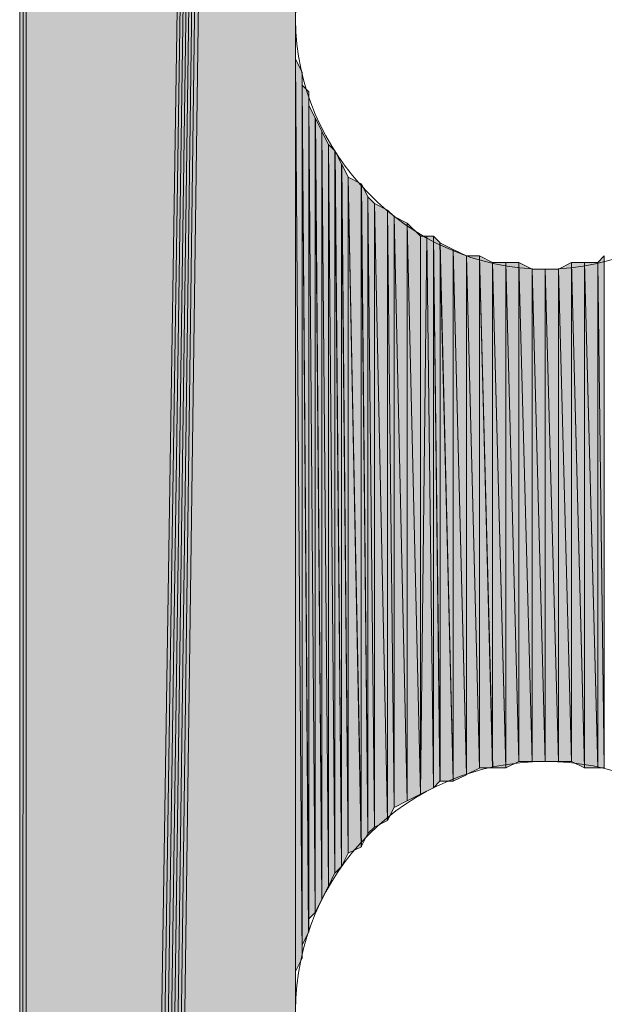
# Model space of a CAD drawing. Units: inches. Extents: x 44 to 165, y -229 to -63.
# Drawn here: x 49 to 51, y -148 to -145 of the extents above; entities that cross this region are included whole.
import ezdxf

# ---------------------------------------------------------------- set-up
doc = ezdxf.new("R2010")
doc.units = ezdxf.units.IN
doc.header["$MEASUREMENT"] = 0
doc.layers.add('Ebene 1', color=7, linetype='Continuous')

# ---------------------------------------------------------------- blocks, each defined once
blk = doc.blocks.new('block 3')
at = {"layer": 'Ebene 1', "color": 7, "lineweight": 13, "true_color": 0xffffff}
for points in [[(51.5552, -145.0304), (51.5552, -145.0304), (51.534, -144.967), (51.534, -144.967), (51.5128, -144.5436), (51.1741, -144.226), (50.7509, -144.226), (50.3063, -144.226), (49.9465, -144.586), (49.9465, -145.0304), (49.9465, -145.4538), (50.3063, -145.8349), (50.7509, -145.8349), (51.1953, -145.8349), (51.5552, -145.4538), (51.5552, -145.0304), (51.5552, -145.0094), (51.5552, -144.988), (51.534, -144.967)], [(51.5552, -148.2268), (51.5552, -148.2268), (51.534, -148.163), (51.534, -148.163), (51.5128, -147.7396), (51.1741, -147.4224), (50.7509, -147.4224), (50.3063, -147.4224), (49.9465, -147.782), (49.9465, -148.2268), (49.9465, -148.6498), (50.3063, -149.0307), (50.7509, -149.0307), (51.1953, -149.0307), (51.5552, -148.6498), (51.5552, -148.2268), (51.5552, -148.2054), (51.5552, -148.1844), (51.534, -148.163)]]:
    blk.add_open_spline(points, degree=3, knots=[0, 0, 0, 0, 1, 1, 1, 2, 2, 2, 3, 3, 3, 4, 4, 4, 5, 5, 5, 6, 6, 6, 6], dxfattribs=at)

msp = doc.modelspace()

# ---------------------------------------------------------------- hatches: boundary and pattern name
at = {"layer": 'Ebene 1', "true_color": 0xd7d7d7}
h = msp.add_hatch(color=254, dxfattribs=at)
h.dxf.hatch_style = 2
h.paths.add_polyline_path([(49.0575, -118.5724), (49.0575, -176.6114), (49.0787, -118.5724)])
h = msp.add_hatch(color=254, dxfattribs=at)
h.dxf.hatch_style = 2
h.paths.add_polyline_path([(49.0575, -176.6114), (49.0787, -176.6114), (49.0787, -118.5724)])
for points in [[(49.0787, -118.5724), (49.0787, -176.6114), (49.9465, -120.2233)], [(49.9465, -120.2233), (49.0787, -176.6114), (49.0998, -176.6114)], [(49.9465, -120.2233), (49.0998, -176.6114), (49.121, -176.6321)], [(49.9465, -120.2233), (49.121, -176.6321), (49.1422, -176.6321)], [(49.9465, -120.2233), (49.1422, -176.6321), (49.1634, -176.6321)], [(49.9465, -120.2233), (49.1634, -176.6321), (49.1844, -176.6321)], [(49.9465, -120.2233), (49.1844, -176.6321), (49.2056, -176.6114)], [(49.9465, -120.2233), (49.2056, -176.6114), (49.9465, -121.8318)], [(49.2056, -176.6114), (49.9465, -161.6253), (49.9465, -121.8318)]]:
    msp.add_hatch(color=254, dxfattribs=at).paths.add_polyline_path(points)
h = msp.add_hatch(color=254, dxfattribs=at)
edge = h.paths.add_edge_path()
edge.add_spline(control_points=[(49.9465, -120.2233), (49.9465, -120.2233), (49.2056, -176.6114), (49.2056, -176.6114), (49.2056, -176.6114), (49.9465, -120.2233), (49.9465, -120.2233)], knot_values=[0, 0, 0, 0, 1, 1, 1, 2, 2, 2, 2], degree=3, periodic=1)
h = msp.add_hatch(color=254, dxfattribs=at)
h.dxf.hatch_style = 2
edge = h.paths.add_edge_path()
edge.add_spline(control_points=[(49.9465, -161.6253), (49.9465, -161.6253), (49.9465, -131.6321), (49.9465, -131.6321), (49.9465, -131.6321), (49.9465, -161.6253), (49.9465, -161.6253)], knot_values=[0, 0, 0, 0, 1, 1, 1, 2, 2, 2, 2], degree=3, periodic=1)
h = msp.add_hatch(color=254, dxfattribs=at)
h.dxf.hatch_style = 2
edge = h.paths.add_edge_path()
edge.add_spline(control_points=[(49.9465, -158.4289), (49.9465, -158.4289), (49.9465, -131.6321), (49.9465, -131.6321), (49.9465, -131.6321), (49.9465, -158.4289), (49.9465, -158.4289)], knot_values=[0, 0, 0, 0, 1, 1, 1, 2, 2, 2, 2], degree=3, periodic=1)
h = msp.add_hatch(color=254, dxfattribs=at)
h.dxf.hatch_style = 2
edge = h.paths.add_edge_path()
edge.add_spline(control_points=[(49.9465, -148.2264), (49.9465, -148.2264), (49.9465, -131.6321), (49.9465, -131.6321), (49.9465, -131.6321), (49.9465, -148.2264), (49.9465, -148.2264)], knot_values=[0, 0, 0, 0, 1, 1, 1, 2, 2, 2, 2], degree=3, periodic=1)
h = msp.add_hatch(color=254, dxfattribs=at)
h.dxf.hatch_style = 2
edge = h.paths.add_edge_path()
edge.add_spline(control_points=[(49.9465, -148.1844), (49.9465, -148.1844), (49.9465, -145.0304), (49.9465, -145.0304), (49.9465, -145.0304), (49.9465, -148.1844), (49.9465, -148.1844)], knot_values=[0, 0, 0, 0, 1, 1, 1, 2, 2, 2, 2], degree=3, periodic=1)
h = msp.add_hatch(color=254, dxfattribs=at)
h.dxf.hatch_style = 2
edge = h.paths.add_edge_path()
edge.add_spline(control_points=[(49.9465, -148.1844), (49.9465, -148.1844), (49.9465, -145.0728), (49.9465, -145.0728), (49.9465, -145.0728), (49.9465, -148.1844), (49.9465, -148.1844)], knot_values=[0, 0, 0, 0, 1, 1, 1, 2, 2, 2, 2], degree=3, periodic=1)
h = msp.add_hatch(color=254, dxfattribs=at)
h.dxf.hatch_style = 2
edge = h.paths.add_edge_path()
edge.add_spline(control_points=[(49.9465, -148.142), (49.9465, -148.142), (49.9465, -145.0728), (49.9465, -145.0728), (49.9465, -145.0728), (49.9465, -148.142), (49.9465, -148.142)], knot_values=[0, 0, 0, 0, 1, 1, 1, 2, 2, 2, 2], degree=3, periodic=1)
h = msp.add_hatch(color=254, dxfattribs=at)
h.dxf.hatch_style = 2
edge = h.paths.add_edge_path()
edge.add_spline(control_points=[(49.9465, -148.0997), (49.9465, -148.0997), (49.9465, -145.1152), (49.9465, -145.1152), (49.9465, -145.1152), (49.9465, -148.0997), (49.9465, -148.0997)], knot_values=[0, 0, 0, 0, 1, 1, 1, 2, 2, 2, 2], degree=3, periodic=1)
h = msp.add_hatch(color=254, dxfattribs=at)
h.dxf.hatch_style = 2
edge = h.paths.add_edge_path()
edge.add_spline(control_points=[(49.9465, -148.142), (49.9465, -148.142), (49.9465, -145.1152), (49.9465, -145.1152), (49.9465, -145.1152), (49.9465, -148.142), (49.9465, -148.142)], knot_values=[0, 0, 0, 0, 1, 1, 1, 2, 2, 2, 2], degree=3, periodic=1)
h = msp.add_hatch(color=254, dxfattribs=at)
h.dxf.hatch_style = 2
edge = h.paths.add_edge_path()
edge.add_spline(control_points=[(49.9465, -148.0997), (49.9465, -148.0997), (49.9465, -145.1152), (49.9465, -145.1152), (49.9465, -145.1152), (49.9465, -148.0997), (49.9465, -148.0997)], knot_values=[0, 0, 0, 0, 1, 1, 1, 2, 2, 2, 2], degree=3, periodic=1)
h = msp.add_hatch(color=254, dxfattribs=at)
h.dxf.hatch_style = 2
edge = h.paths.add_edge_path()
edge.add_spline(control_points=[(49.9465, -148.0997), (49.9465, -148.0997), (49.9465, -145.1575), (49.9465, -145.1575), (49.9465, -145.1575), (49.9465, -148.0997), (49.9465, -148.0997)], knot_values=[0, 0, 0, 0, 1, 1, 1, 2, 2, 2, 2], degree=3, periodic=1)
h = msp.add_hatch(color=254, dxfattribs=at)
h.dxf.hatch_style = 2
h.paths.add_polyline_path([(49.9465, -148.0997), (49.9677, -148.0569), (49.9465, -145.1575)])
h = msp.add_hatch(color=254, dxfattribs=at)
h.dxf.hatch_style = 2
h.paths.add_polyline_path([(49.9678, -148.0573), (49.9678, -145.2003), (49.9466, -145.1575)])
h = msp.add_hatch(color=254, dxfattribs=at)
h.dxf.hatch_style = 2
edge = h.paths.add_edge_path()
edge.add_spline(control_points=[(49.9678, -148.0573), (49.9678, -148.0573), (49.9678, -145.2003), (49.9678, -145.2003), (49.9678, -145.2003), (49.9678, -148.0573), (49.9678, -148.0573)], knot_values=[0, 0, 0, 0, 1, 1, 1, 2, 2, 2, 2], degree=3, periodic=1)
h = msp.add_hatch(color=254, dxfattribs=at)
h.dxf.hatch_style = 2
edge = h.paths.add_edge_path()
edge.add_spline(control_points=[(49.9678, -148.0149), (49.9678, -148.0149), (49.9678, -145.2003), (49.9678, -145.2003), (49.9678, -145.2003), (49.9678, -148.0149), (49.9678, -148.0149)], knot_values=[0, 0, 0, 0, 1, 1, 1, 2, 2, 2, 2], degree=3, periodic=1)
h = msp.add_hatch(color=254, dxfattribs=at)
h.dxf.hatch_style = 2
h.paths.add_polyline_path([(49.9678, -148.0149), (49.9885, -147.9725), (49.9678, -145.242)])
h = msp.add_hatch(color=254, dxfattribs=at)
h.dxf.hatch_style = 2
h.paths.add_polyline_path([(49.9887, -147.9729), (49.9887, -145.263), (49.9678, -145.242)])
h = msp.add_hatch(color=254, dxfattribs=at)
h.dxf.hatch_style = 2
edge = h.paths.add_edge_path()
edge.add_spline(control_points=[(49.9887, -147.9729), (49.9887, -147.9729), (49.9887, -145.263), (49.9887, -145.263), (49.9887, -145.263), (49.9887, -147.9729), (49.9887, -147.9729)], knot_values=[0, 0, 0, 0, 1, 1, 1, 2, 2, 2, 2], degree=3, periodic=1)
h = msp.add_hatch(color=254, dxfattribs=at)
h.dxf.hatch_style = 2
edge = h.paths.add_edge_path()
edge.add_spline(control_points=[(49.9887, -147.9302), (49.9887, -147.9302), (49.9887, -145.2633), (49.9887, -145.2633), (49.9887, -145.2633), (49.9887, -147.9302), (49.9887, -147.9302)], knot_values=[0, 0, 0, 0, 1, 1, 1, 2, 2, 2, 2], degree=3, periodic=1)
h = msp.add_hatch(color=254, dxfattribs=at)
h.dxf.hatch_style = 2
h.paths.add_polyline_path([(49.9887, -147.9302), (50.0099, -147.9095), (49.9887, -145.306)])
h = msp.add_hatch(color=254, dxfattribs=at)
h.dxf.hatch_style = 2
h.paths.add_polyline_path([(50.01, -147.9091), (50.01, -145.3481), (49.9889, -145.3057)])
h = msp.add_hatch(color=254, dxfattribs=at)
h.dxf.hatch_style = 2
h.paths.add_polyline_path([(50.01, -147.9091), (50.0309, -147.8668), (50.01, -145.3481)])
h = msp.add_hatch(color=254, dxfattribs=at)
h.dxf.hatch_style = 2
h.paths.add_polyline_path([(50.0309, -147.8668), (50.0309, -145.3904), (50.0102, -145.3481)])
h = msp.add_hatch(color=254, dxfattribs=at)
h.dxf.hatch_style = 2
h.paths.add_polyline_path([(50.0309, -147.8668), (50.0521, -147.8244), (50.0309, -145.3904)])
h = msp.add_hatch(color=254, dxfattribs=at)
h.dxf.hatch_style = 2
h.paths.add_polyline_path([(50.0522, -147.8244), (50.0522, -145.4328), (50.0311, -145.3908)])
h = msp.add_hatch(color=254, dxfattribs=at)
h.dxf.hatch_style = 2
h.paths.add_polyline_path([(50.0522, -147.8244), (50.0734, -147.782), (50.0522, -145.4328)])
h = msp.add_hatch(color=254, dxfattribs=at)
h.dxf.hatch_style = 2
h.paths.add_polyline_path([(50.0734, -147.7824), (50.0734, -145.4535), (50.0522, -145.4328)])
h = msp.add_hatch(color=254, dxfattribs=at)
h.dxf.hatch_style = 2
h.paths.add_polyline_path([(50.0734, -147.7824), (50.0946, -147.761), (50.0734, -145.4535)])
h = msp.add_hatch(color=254, dxfattribs=at)
h.dxf.hatch_style = 2
h.paths.add_polyline_path([(50.0948, -147.761), (50.0948, -145.4962), (50.0736, -145.4538)])
h = msp.add_hatch(color=254, dxfattribs=at)
h.dxf.hatch_style = 2
h.paths.add_polyline_path([(50.0948, -147.761), (50.1156, -147.7183), (50.0948, -145.4962)])
h = msp.add_hatch(color=254, dxfattribs=at)
h.dxf.hatch_style = 2
h.paths.add_polyline_path([(50.1156, -147.7186), (50.1156, -145.5386), (50.095, -145.4962)])
h = msp.add_hatch(color=254, dxfattribs=at)
h.dxf.hatch_style = 2
h.paths.add_polyline_path([(50.1156, -147.7186), (50.1584, -147.6976), (50.1156, -145.5386)])
h = msp.add_hatch(color=254, dxfattribs=at)
h.dxf.hatch_style = 2
h.paths.add_polyline_path([(50.1582, -147.6976), (50.1582, -145.5596), (50.1156, -145.5386)])
h = msp.add_hatch(color=254, dxfattribs=at)
h.dxf.hatch_style = 2
h.paths.add_polyline_path([(50.1582, -147.6976), (50.179, -147.6552), (50.1582, -145.5596)])
h = msp.add_hatch(color=254, dxfattribs=at)
h.dxf.hatch_style = 2
h.paths.add_polyline_path([(50.1792, -147.6552), (50.1792, -145.602), (50.1584, -145.5599)])
h = msp.add_hatch(color=254, dxfattribs=at)
h.dxf.hatch_style = 2
h.paths.add_polyline_path([(50.1792, -147.6552), (50.2004, -147.6342), (50.1792, -145.602)])
h = msp.add_hatch(color=254, dxfattribs=at)
h.dxf.hatch_style = 2
h.paths.add_polyline_path([(50.2006, -147.6339), (50.2006, -145.6233), (50.1794, -145.602)])
h = msp.add_hatch(color=254, dxfattribs=at)
h.dxf.hatch_style = 2
h.paths.add_polyline_path([(50.2428, -147.6129), (50.2428, -145.6443), (50.2004, -145.6233)])
h = msp.add_hatch(color=254, dxfattribs=at)
h.dxf.hatch_style = 2
h.paths.add_polyline_path([(50.2006, -147.6339), (50.2428, -147.6129), (50.2006, -145.6233)])
h = msp.add_hatch(color=254, dxfattribs=at)
h.dxf.hatch_style = 2
h.paths.add_polyline_path([(50.2428, -147.6129), (50.2639, -147.5705), (50.2428, -145.6443)])
h = msp.add_hatch(color=254, dxfattribs=at)
h.dxf.hatch_style = 2
h.paths.add_polyline_path([(50.2639, -147.5705), (50.2639, -145.6654), (50.2428, -145.6443)])
h = msp.add_hatch(color=254, dxfattribs=at)
h.dxf.hatch_style = 2
h.paths.add_polyline_path([(50.2639, -147.5705), (50.3063, -147.5495), (50.2639, -145.6654)])
h = msp.add_hatch(color=254, dxfattribs=at)
h.dxf.hatch_style = 2
h.paths.add_polyline_path([(50.3061, -147.5491), (50.3061, -145.6871), (50.2639, -145.6654)])
h = msp.add_hatch(color=254, dxfattribs=at)
h.dxf.hatch_style = 2
h.paths.add_polyline_path([(50.3487, -147.5281), (50.3487, -145.7291), (50.3061, -145.6867)])
h = msp.add_hatch(color=254, dxfattribs=at)
h.dxf.hatch_style = 2
h.paths.add_polyline_path([(50.3061, -147.5491), (50.3489, -147.5281), (50.3061, -145.6871)])
h = msp.add_hatch(color=254, dxfattribs=at)
h.dxf.hatch_style = 2
edge = h.paths.add_edge_path()
edge.add_spline(control_points=[(50.3487, -147.5281), (50.3487, -147.5281), (50.3695, -145.7291), (50.3695, -145.7291), (50.3695, -145.7291), (50.3487, -147.5281), (50.3487, -147.5281)], knot_values=[0, 0, 0, 0, 1, 1, 1, 2, 2, 2, 2], degree=3, periodic=1)
h = msp.add_hatch(color=254, dxfattribs=at)
h.dxf.hatch_style = 2
h.paths.add_polyline_path([(50.3487, -147.5281), (50.3911, -147.5071), (50.3695, -145.7291)])
h = msp.add_hatch(color=254, dxfattribs=at)
h.dxf.hatch_style = 2
h.paths.add_polyline_path([(50.3487, -145.7291), (50.3487, -147.5278), (50.3695, -145.7291)])
h = msp.add_hatch(color=254, dxfattribs=at)
h.dxf.hatch_style = 2
h.paths.add_polyline_path([(50.3697, -145.7291), (50.3909, -147.5071), (50.3909, -145.7291)])
h = msp.add_hatch(color=254, dxfattribs=at)
h.dxf.hatch_style = 2
h.paths.add_polyline_path([(50.4119, -147.4861), (50.4119, -145.7504), (50.3911, -145.7287)])
h = msp.add_hatch(color=254, dxfattribs=at)
h.dxf.hatch_style = 2
h.paths.add_polyline_path([(50.3911, -147.5071), (50.4117, -147.4861), (50.3911, -145.7291)])
h = msp.add_hatch(color=254, dxfattribs=at)
h.dxf.hatch_style = 2
h.paths.add_polyline_path([(50.4545, -147.4861), (50.4545, -145.7711), (50.4117, -145.7501)])
h = msp.add_hatch(color=254, dxfattribs=at)
h.dxf.hatch_style = 2
h.paths.add_polyline_path([(50.4119, -147.4861), (50.4546, -147.4861), (50.4119, -145.7501)])
h = msp.add_hatch(color=254, dxfattribs=at)
h.dxf.hatch_style = 2
h.paths.add_polyline_path([(50.4545, -147.4861), (50.4968, -147.4651), (50.4545, -145.7711)])
h = msp.add_hatch(color=254, dxfattribs=at)
h.dxf.hatch_style = 2
h.paths.add_polyline_path([(50.4967, -147.4647), (50.4967, -145.7925), (50.4545, -145.7711)])
h = msp.add_hatch(color=254, dxfattribs=at)
h.dxf.hatch_style = 2
h.paths.add_polyline_path([(50.4967, -147.4647), (50.539, -147.4437), (50.4967, -145.7925)])
h = msp.add_hatch(color=254, dxfattribs=at)
h.dxf.hatch_style = 2
h.paths.add_polyline_path([(50.4967, -145.7925), (50.539, -147.4434), (50.539, -145.7925)])
h = msp.add_hatch(color=254, dxfattribs=at)
h.dxf.hatch_style = 2
h.paths.add_polyline_path([(50.5389, -147.4434), (50.5816, -147.4434), (50.5389, -145.7925)])
h = msp.add_hatch(color=254, dxfattribs=at)
h.dxf.hatch_style = 2
h.paths.add_polyline_path([(50.5814, -147.4434), (50.5814, -145.8138), (50.5389, -145.7925)])
h = msp.add_hatch(color=254, dxfattribs=at)
h.dxf.hatch_style = 2
h.paths.add_polyline_path([(50.5814, -147.4434), (50.6238, -147.4434), (50.5814, -145.8138)])
h = msp.add_hatch(color=254, dxfattribs=at)
h.dxf.hatch_style = 2
h.paths.add_polyline_path([(50.5814, -145.8138), (50.6238, -147.4437), (50.6238, -145.8138)])
h = msp.add_hatch(color=254, dxfattribs=at)
h.dxf.hatch_style = 2
h.paths.add_polyline_path([(50.6238, -147.4434), (50.6663, -147.4224), (50.6238, -145.8138)])
h = msp.add_hatch(color=254, dxfattribs=at)
h.dxf.hatch_style = 2
h.paths.add_polyline_path([(50.6238, -145.8138), (50.6663, -147.422), (50.6663, -145.8138)])
h = msp.add_hatch(color=254, dxfattribs=at)
h.dxf.hatch_style = 2
h.paths.add_polyline_path([(50.7085, -147.4224), (50.7085, -145.8349), (50.6662, -145.8138)])
h = msp.add_hatch(color=254, dxfattribs=at)
h.dxf.hatch_style = 2
h.paths.add_polyline_path([(50.6663, -147.4224), (50.7085, -147.4224), (50.6663, -145.8138)])
h = msp.add_hatch(color=254, dxfattribs=at)
h.dxf.hatch_style = 2
h.paths.add_polyline_path([(50.7933, -145.8349), (50.8357, -147.4224), (50.8357, -145.8138)])
h = msp.add_hatch(color=254, dxfattribs=at)
h.dxf.hatch_style = 2
h.paths.add_polyline_path([(50.8355, -147.4224), (50.8779, -147.4434), (50.8355, -145.8138)])
h = msp.add_hatch(color=254, dxfattribs=at)
h.dxf.hatch_style = 2
h.paths.add_polyline_path([(50.8355, -145.8138), (50.8779, -147.4437), (50.8779, -145.8138)])
h = msp.add_hatch(color=254, dxfattribs=at)
h.dxf.hatch_style = 2
h.paths.add_polyline_path([(50.8777, -147.4434), (50.9201, -147.4434), (50.8777, -145.8138)])
h = msp.add_hatch(color=254, dxfattribs=at)
h.dxf.hatch_style = 2
h.paths.add_polyline_path([(50.8777, -145.8138), (50.9201, -147.4437), (50.9201, -145.8138)])
h = msp.add_hatch(color=254, dxfattribs=at)
h.dxf.hatch_style = 2
h.paths.add_polyline_path([(50.9199, -145.8138), (50.9411, -147.4437), (50.9411, -145.7925)])
h = msp.add_hatch(color=254, dxfattribs=at)
h.dxf.hatch_style = 2
h.paths.add_polyline_path([(50.9199, -147.4434), (50.9411, -147.4434), (50.9199, -145.8138)])
h = msp.add_hatch(color=254, dxfattribs=at)
h.dxf.hatch_style = 2
h.paths.add_polyline_path([(50.7085, -147.4224), (50.7509, -147.4224), (50.7085, -145.8349)])
h = msp.add_hatch(color=254, dxfattribs=at)
h.dxf.hatch_style = 2
h.paths.add_polyline_path([(50.7085, -145.8349), (50.7509, -147.4224), (50.7509, -145.8349)])
h = msp.add_hatch(color=254, dxfattribs=at)
h.dxf.hatch_style = 2
h.paths.add_polyline_path([(50.7507, -147.4224), (50.7935, -147.4224), (50.7507, -145.8349)])
h = msp.add_hatch(color=254, dxfattribs=at)
h.dxf.hatch_style = 2
h.paths.add_polyline_path([(50.7507, -145.8349), (50.7935, -147.4224), (50.7935, -145.8349)])
h = msp.add_hatch(color=254, dxfattribs=at)
h.dxf.hatch_style = 2
h.paths.add_polyline_path([(50.7933, -147.4224), (50.8357, -147.4224), (50.7933, -145.8349)])

# ---------------------------------------------------------------- linework, layer by layer
at = {"layer": 'Ebene 1', "lineweight": 0}
for points in [[(49.0575, -118.5724), (49.0575, -176.6114), (49.0787, -118.5724), (49.0575, -118.5724)], [(49.0575, -176.6114), (49.0787, -176.6114), (49.0787, -118.5724), (49.0575, -176.6114)], [(49.0787, -118.5724), (49.0787, -176.6114), (49.9465, -120.2233), (49.0787, -118.5724)], [(49.9465, -120.2233), (49.0787, -176.6114), (49.0998, -176.6114), (49.9465, -120.2233)], [(49.9465, -120.2233), (49.0998, -176.6114), (49.121, -176.6321), (49.9465, -120.2233)], [(49.9465, -120.2233), (49.121, -176.6321), (49.1422, -176.6321), (49.9465, -120.2233)], [(49.9465, -120.2233), (49.1422, -176.6321), (49.1634, -176.6321), (49.9465, -120.2233)], [(49.9465, -120.2233), (49.1634, -176.6321), (49.1844, -176.6321), (49.9465, -120.2233)], [(49.9465, -120.2233), (49.1844, -176.6321), (49.2056, -176.6114), (49.9465, -120.2233)], [(49.9465, -120.2233), (49.2056, -176.6114), (49.9465, -121.8318), (49.9465, -120.2233)], [(49.2056, -176.6114), (49.9465, -161.6253), (49.9465, -121.8318), (49.2056, -176.6114)], [(49.9465, -161.6253), (49.9465, -131.6321), (49.9465, -121.8315), (49.9465, -161.6253)], [(49.9465, -148.2268), (49.9465, -148.1844), (49.9465, -145.0308), (49.9465, -148.2268)], [(49.9465, -148.0997), (49.9677, -148.0569), (49.9465, -145.1575), (49.9465, -148.0997)], [(49.9678, -148.0573), (49.9678, -145.2003), (49.9466, -145.1575), (49.9678, -148.0573)], [(49.9678, -148.0149), (49.9885, -147.9725), (49.9678, -145.242), (49.9678, -148.0149)], [(49.9887, -147.9729), (49.9887, -145.263), (49.9678, -145.242), (49.9887, -147.9729)], [(49.9887, -147.9302), (50.0099, -147.9095), (49.9887, -145.306), (49.9887, -147.9302)], [(50.01, -147.9091), (50.01, -145.3481), (49.9889, -145.3057), (50.01, -147.9091)], [(50.01, -147.9091), (50.0309, -147.8668), (50.01, -145.3481), (50.01, -147.9091)], [(50.0309, -147.8668), (50.0309, -145.3904), (50.0102, -145.3481), (50.0309, -147.8668)], [(50.0309, -147.8668), (50.0521, -147.8244), (50.0309, -145.3904), (50.0309, -147.8668)], [(50.0522, -147.8244), (50.0522, -145.4328), (50.0311, -145.3908), (50.0522, -147.8244)], [(50.0522, -147.8244), (50.0734, -147.782), (50.0522, -145.4328), (50.0522, -147.8244)], [(50.0734, -147.7824), (50.0734, -145.4535), (50.0522, -145.4328), (50.0734, -147.7824)], [(50.0734, -147.7824), (50.0946, -147.761), (50.0734, -145.4535), (50.0734, -147.7824)], [(50.0948, -147.761), (50.0948, -145.4962), (50.0736, -145.4538), (50.0948, -147.761)], [(50.0948, -147.761), (50.1156, -147.7183), (50.0948, -145.4962), (50.0948, -147.761)], [(50.1156, -147.7186), (50.1156, -145.5386), (50.095, -145.4962), (50.1156, -147.7186)], [(50.1156, -147.7186), (50.1584, -147.6976), (50.1156, -145.5386), (50.1156, -147.7186)], [(50.1582, -147.6976), (50.1582, -145.5596), (50.1156, -145.5386), (50.1582, -147.6976)], [(50.1582, -147.6976), (50.179, -147.6552), (50.1582, -145.5596), (50.1582, -147.6976)], [(50.1792, -147.6552), (50.1792, -145.602), (50.1584, -145.5599), (50.1792, -147.6552)], [(50.1792, -147.6552), (50.2004, -147.6342), (50.1792, -145.602), (50.1792, -147.6552)], [(50.2006, -147.6339), (50.2006, -145.6233), (50.1794, -145.602), (50.2006, -147.6339)], [(50.2428, -147.6129), (50.2428, -145.6443), (50.2004, -145.6233), (50.2428, -147.6129)], [(50.2006, -147.6339), (50.2428, -147.6129), (50.2006, -145.6233), (50.2006, -147.6339)], [(50.2428, -147.6129), (50.2639, -147.5705), (50.2428, -145.6443), (50.2428, -147.6129)], [(50.2639, -147.5705), (50.2639, -145.6654), (50.2428, -145.6443), (50.2639, -147.5705)], [(50.2639, -147.5705), (50.3063, -147.5495), (50.2639, -145.6654), (50.2639, -147.5705)], [(50.3061, -147.5491), (50.3061, -145.6871), (50.2639, -145.6654), (50.3061, -147.5491)], [(50.3487, -147.5281), (50.3487, -145.7291), (50.3061, -145.6867), (50.3487, -147.5281)], [(50.3061, -147.5491), (50.3489, -147.5281), (50.3061, -145.6871), (50.3061, -147.5491)], [(50.3487, -147.5281), (50.3911, -147.5071), (50.3695, -145.7291), (50.3487, -147.5281)], [(50.3487, -145.7291), (50.3487, -147.5278), (50.3695, -145.7291), (50.3487, -145.7291)], [(50.3697, -145.7291), (50.3909, -147.5071), (50.3909, -145.7291), (50.3697, -145.7291)], [(50.4119, -147.4861), (50.4119, -145.7504), (50.3911, -145.7287), (50.4119, -147.4861)], [(50.3911, -147.5071), (50.4117, -147.4861), (50.3911, -145.7291), (50.3911, -147.5071)], [(50.4545, -147.4861), (50.4545, -145.7711), (50.4117, -145.7501), (50.4545, -147.4861)], [(50.4119, -147.4861), (50.4546, -147.4861), (50.4119, -145.7501), (50.4119, -147.4861)], [(50.4545, -147.4861), (50.4968, -147.4651), (50.4545, -145.7711), (50.4545, -147.4861)], [(50.4967, -147.4647), (50.4967, -145.7925), (50.4545, -145.7711), (50.4967, -147.4647)], [(50.4967, -147.4647), (50.539, -147.4437), (50.4967, -145.7925), (50.4967, -147.4647)], [(50.4967, -145.7925), (50.539, -147.4434), (50.539, -145.7925), (50.4967, -145.7925)], [(50.5389, -147.4434), (50.5816, -147.4434), (50.5389, -145.7925), (50.5389, -147.4434)], [(50.5814, -147.4434), (50.5814, -145.8138), (50.5389, -145.7925), (50.5814, -147.4434)], [(50.5814, -147.4434), (50.6238, -147.4434), (50.5814, -145.8138), (50.5814, -147.4434)], [(50.5814, -145.8138), (50.6238, -147.4437), (50.6238, -145.8138), (50.5814, -145.8138)], [(50.6238, -147.4434), (50.6663, -147.4224), (50.6238, -145.8138), (50.6238, -147.4434)], [(50.6238, -145.8138), (50.6663, -147.422), (50.6663, -145.8138), (50.6238, -145.8138)], [(50.7085, -147.4224), (50.7085, -145.8349), (50.6662, -145.8138), (50.7085, -147.4224)], [(50.6663, -147.4224), (50.7085, -147.4224), (50.6663, -145.8138), (50.6663, -147.4224)], [(50.7933, -145.8349), (50.8357, -147.4224), (50.8357, -145.8138), (50.7933, -145.8349)], [(50.8355, -147.4224), (50.8779, -147.4434), (50.8355, -145.8138), (50.8355, -147.4224)], [(50.8355, -145.8138), (50.8779, -147.4437), (50.8779, -145.8138), (50.8355, -145.8138)], [(50.8777, -147.4434), (50.9201, -147.4434), (50.8777, -145.8138), (50.8777, -147.4434)], [(50.8777, -145.8138), (50.9201, -147.4437), (50.9201, -145.8138), (50.8777, -145.8138)], [(50.9199, -145.8138), (50.9411, -147.4437), (50.9411, -145.7925), (50.9199, -145.8138)], [(50.9199, -147.4434), (50.9411, -147.4434), (50.9199, -145.8138), (50.9199, -147.4434)], [(50.7085, -147.4224), (50.7509, -147.4224), (50.7085, -145.8349), (50.7085, -147.4224)], [(50.7085, -145.8349), (50.7509, -147.4224), (50.7509, -145.8349), (50.7085, -145.8349)], [(50.7507, -147.4224), (50.7935, -147.4224), (50.7507, -145.8349), (50.7507, -147.4224)], [(50.7507, -145.8349), (50.7935, -147.4224), (50.7935, -145.8349), (50.7507, -145.8349)], [(50.7933, -147.4224), (50.8357, -147.4224), (50.7933, -145.8349), (50.7933, -147.4224)]]:
    msp.add_lwpolyline(points, dxfattribs=at)
for points in [[(49.9465, -120.2233), (49.9465, -120.2233), (49.2056, -176.6114), (49.2056, -176.6114), (49.2056, -176.6114), (49.9465, -120.2233), (49.9465, -120.2233)], [(49.9465, -161.6253), (49.9465, -161.6253), (49.9465, -131.6321), (49.9465, -131.6321), (49.9465, -131.6321), (49.9465, -161.6253), (49.9465, -161.6253)], [(49.9465, -158.4289), (49.9465, -158.4289), (49.9465, -131.6321), (49.9465, -131.6321), (49.9465, -131.6321), (49.9465, -158.4289), (49.9465, -158.4289)], [(49.9465, -148.2264), (49.9465, -148.2264), (49.9465, -131.6321), (49.9465, -131.6321), (49.9465, -131.6321), (49.9465, -148.2264), (49.9465, -148.2264)], [(49.9465, -148.1844), (49.9465, -148.1844), (49.9465, -145.0304), (49.9465, -145.0304), (49.9465, -145.0304), (49.9465, -148.1844), (49.9465, -148.1844)], [(49.9465, -148.1844), (49.9465, -148.1844), (49.9465, -145.0728), (49.9465, -145.0728), (49.9465, -145.0728), (49.9465, -148.1844), (49.9465, -148.1844)], [(49.9465, -148.142), (49.9465, -148.142), (49.9465, -145.0728), (49.9465, -145.0728), (49.9465, -145.0728), (49.9465, -148.142), (49.9465, -148.142)], [(49.9465, -148.0997), (49.9465, -148.0997), (49.9465, -145.1152), (49.9465, -145.1152), (49.9465, -145.1152), (49.9465, -148.0997), (49.9465, -148.0997)], [(49.9465, -148.142), (49.9465, -148.142), (49.9465, -145.1152), (49.9465, -145.1152), (49.9465, -145.1152), (49.9465, -148.142), (49.9465, -148.142)], [(49.9465, -148.0997), (49.9465, -148.0997), (49.9465, -145.1152), (49.9465, -145.1152), (49.9465, -145.1152), (49.9465, -148.0997), (49.9465, -148.0997)], [(49.9465, -148.0997), (49.9465, -148.0997), (49.9465, -145.1575), (49.9465, -145.1575), (49.9465, -145.1575), (49.9465, -148.0997), (49.9465, -148.0997)], [(49.9678, -148.0573), (49.9678, -148.0573), (49.9678, -145.2003), (49.9678, -145.2003), (49.9678, -145.2003), (49.9678, -148.0573), (49.9678, -148.0573)], [(49.9678, -148.0149), (49.9678, -148.0149), (49.9678, -145.2003), (49.9678, -145.2003), (49.9678, -145.2003), (49.9678, -148.0149), (49.9678, -148.0149)], [(49.9887, -147.9729), (49.9887, -147.9729), (49.9887, -145.263), (49.9887, -145.263), (49.9887, -145.263), (49.9887, -147.9729), (49.9887, -147.9729)], [(49.9887, -147.9302), (49.9887, -147.9302), (49.9887, -145.2633), (49.9887, -145.2633), (49.9887, -145.2633), (49.9887, -147.9302), (49.9887, -147.9302)], [(50.3487, -147.5281), (50.3487, -147.5281), (50.3695, -145.7291), (50.3695, -145.7291), (50.3695, -145.7291), (50.3487, -147.5281), (50.3487, -147.5281)]]:
    msp.add_open_spline(points, degree=3, knots=[0, 0, 0, 0, 1, 1, 1, 2, 2, 2, 2], dxfattribs=at)

# ---------------------------------------------------------------- block references
at = {"layer": 'Ebene 1'}
msp.add_blockref('block 3', (0, 0), dxfattribs=at)

doc.saveas('drawing.dxf')
